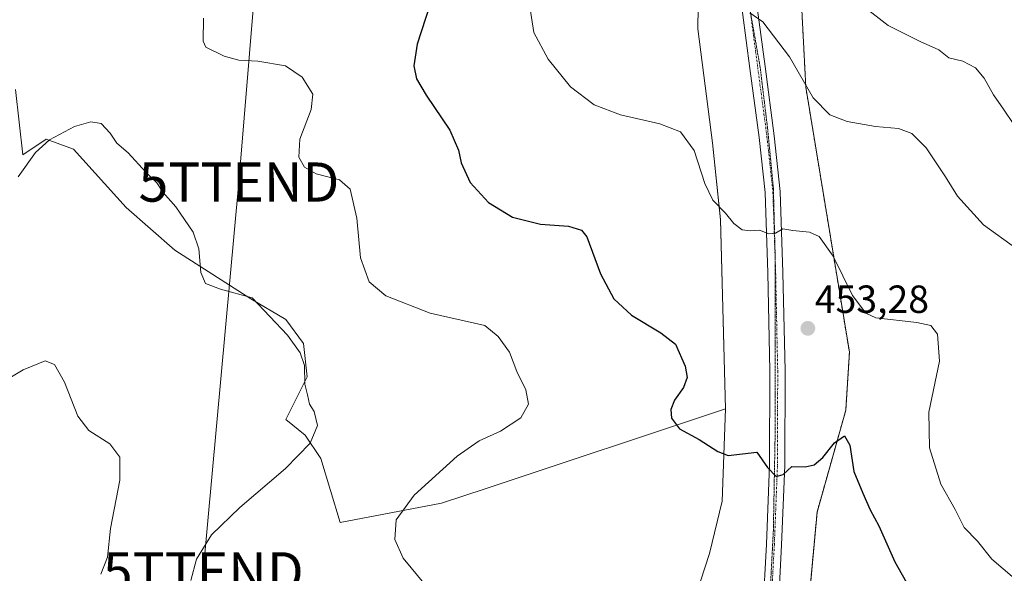
# Model space of a CAD drawing. Units: metres. Extents: x 615222 to 618702, y 4671546 to 4673916.
# Drawn here: x 616550 to 616801, y 4673307 to 4673448 of the extents above; entities that cross this region are included whole.
import ezdxf
from ezdxf.enums import TextEntityAlignment as Align

# ---------------------------------------------------------------- set-up
doc = ezdxf.new("R2010")
doc.units = ezdxf.units.M
doc.header["$MEASUREMENT"] = 0
for name, pattern in [('TRAZO_Y_PUNTO', [1, 0.5, -0.25, 0, -0.25]), ('TRAZOS', [0.75, 0.5, -0.25]), ('TRAZOS2', [0.375, 0.25, -0.125])]:
    doc.linetypes.add(name, pattern=pattern)
doc.layers.get('0').update_dxf_attribs({"lineweight": 5})
for name, color, linetype, lineweight in [('Arbolado forestal', 92, 'TRAZOS', 0), ('Arbolado forestal CxS', 92, 'Continuous', 0), ('Carátula', 7, 'Continuous', 5), ('Cultivos herbáceos CxS', 92, 'Continuous', 0), ('Curva de nivel maestra', 36, 'Continuous', 30), ('Curva de nivel normal', 36, 'Continuous', 0), ('Matorral', 135, 'Continuous', 0), ('Matorral CxS', 135, 'Continuous', 0), ('Pastizal CxS', 92, 'Continuous', 0), ('Pista pavimentada', 135, 'Continuous', 13), ('Pista pavimentada Cxs', 135, 'Continuous', 0), ('Pista pavimentada eje', 135, 'TRAZO_Y_PUNTO', 0), ('Punto de cota en terreno', 7, 'Continuous', 0), ('Rótulo de punto de cota en terreno', 19, 'Continuous', 0), ('Tendido', 6, 'Continuous', 0), ('Torre de tendido puntual', 7, 'Continuous', 0), ('Vía pecuaria eje', 92, 'TRAZOS2', 0)]:
    doc.layers.add(name, color=color, linetype=linetype, lineweight=lineweight)
doc.styles.add('Arial', font='txt', dxfattribs={"height": 0.2})

# ---------------------------------------------------------------- blocks, each defined once
blk = doc.blocks.new('*U163')
at = {"layer": 'Cultivos herbáceos CxS', "color": 92, "linetype": 'Continuous', "lineweight": 0}
blk.add_polyline3d([(616549.15, 4673430.52, 442.72), (616551.06, 4673413.82, 440.49), (616557.02, 4673417.79, 439.97), (616563.98, 4673415.31, 439.38), (616577.39, 4673400.4, 438.9), (616589.81, 4673389.46, 439.29), (616609.18, 4673377.04, 439.84), (616618.13, 4673371.76, 440.3), (616622.6, 4673365.61, 440.23), (616623.59, 4673357.16, 439.86), (616618.12, 4673346.23, 439.07), (616623.09, 4673342.25, 439.69), (616627.07, 4673336.29, 440.43), (616632.03, 4673319.89, 443.56), (616657.87, 4673324.86, 445.77), (616669.01, 4673328.57, 446.72), (616730.33, 4673348.99, 450.96), (616729.47, 4673325.42, 448.94), (616726.23, 4673311.98, 447.82), (616715.11, 4673277.69, 444.72)], dxfattribs=at)
blk = doc.blocks.new('*U177')
at = {"layer": 'Curva de nivel normal', "color": 36, "linetype": 'Continuous', "lineweight": 0}
blk.add_polyline3d([(616765.36, 4673451.83, 465), (616771.82, 4673446.87, 465), (616779.98, 4673442.78, 465), (616784.7, 4673440.66, 465), (616787.28, 4673438.63, 465), (616790.82, 4673437.75, 465), (616794.06, 4673436.08, 465), (616796.3, 4673433.43, 465), (616798.62, 4673429.12, 465), (616801.2, 4673425.51, 465), (616806.47, 4673417.64, 465)], dxfattribs=at)
blk = doc.blocks.new('*U182')
at = {"layer": 'Curva de nivel normal', "color": 36, "linetype": 'Continuous', "lineweight": 0}
blk.add_polyline3d([(616570.97, 4673306.74, 435), (616572.6, 4673311.07, 435), (616573.44, 4673318.38, 435), (616575.78, 4673330.73, 435), (616575.76, 4673336.59, 435), (616573.24, 4673340.04, 435), (616567.91, 4673343.46, 435), (616565.1, 4673347.08, 435), (616561.67, 4673355.76, 435), (616559.12, 4673360.24, 435), (616556.77, 4673361.2, 435), (616551.13, 4673358.91, 435), (616537.07, 4673350.59, 435)], dxfattribs=at)
blk = doc.blocks.new('*U186')
at = {"layer": 'Curva de nivel normal', "color": 36, "linetype": 'Continuous', "lineweight": 0}
blk.add_polyline3d([(616680.24, 4673452.72, 455), (616681.39, 4673445.02, 455), (616685.09, 4673438.22, 455), (616690.77, 4673431.15, 455), (616696.8, 4673426.62, 455), (616703.52, 4673424.05, 455), (616713.5, 4673421.76, 455), (616718.83, 4673419.72, 455), (616722.27, 4673414.97, 455), (616725.02, 4673406.48, 455), (616727.06, 4673402.23, 455), (616730.26, 4673398.9, 455), (616732.42, 4673396.27, 455), (616734.57, 4673394.71, 455), (616736.55, 4673394.39, 455), (616738.94, 4673394.58, 455), (616741.32, 4673393.63, 455), (616743.02, 4673393.8, 455), (616744.92, 4673394.94, 455), (616747.5, 4673394.46, 455), (616751.7, 4673394.1, 455), (616754.17, 4673392.97, 455), (616757.79, 4673387.91, 455), (616762.68, 4673377.87, 455), (616766.09, 4673373.41, 455), (616768.63, 4673372.19, 455), (616779.06, 4673370.98, 455), (616782.71, 4673370.28, 455), (616784.36, 4673368.02, 455), (616784.88, 4673361.11, 455), (616782.16, 4673348.13, 455), (616782.37, 4673339.01, 455), (616785.19, 4673329.72, 455), (616788.92, 4673323.27, 455), (616791.21, 4673318.66, 455), (616794.55, 4673315.16, 455), (616798.26, 4673310.55, 455), (616806.9, 4673303.14, 455)], dxfattribs=at)
blk = doc.blocks.new('*U192')
at = {"layer": 'Curva de nivel normal', "color": 36, "linetype": 'Continuous', "lineweight": 0}
blk.add_polyline3d([(616549.85, 4673408.24, 440), (616554.25, 4673414.43, 440), (616557.85, 4673417.62, 440), (616564.23, 4673421.02, 440), (616568.42, 4673422.26, 440), (616571, 4673421.79, 440), (616573.33, 4673419.36, 440), (616575, 4673416.78, 440), (616577.89, 4673414.33, 440), (616582.42, 4673409.43, 440), (616585.26, 4673406.63, 440), (616586.86, 4673404.2, 440), (616590.07, 4673400.52, 440), (616594.47, 4673394.08, 440), (616595.92, 4673389.78, 440), (616596.41, 4673383.76, 440), (616597.68, 4673380.98, 440), (616601.46, 4673379.53, 440), (616609.55, 4673377.33, 440), (616618.57, 4673367.81, 440), (616621.82, 4673363.27, 440), (616622.86, 4673360.03, 440), (616622.95, 4673355.26, 440), (616623.65, 4673352.54, 440), (616624.19, 4673350.12, 440), (616625.34, 4673348.24, 440), (616626.23, 4673344.68, 440), (616624.35, 4673340.18, 440), (616618.05, 4673333.68, 440), (616606.39, 4673323.73, 440), (616599.17, 4673316.78, 440), (616595.37, 4673310.58, 440), (616593.87, 4673305.12, 440)], dxfattribs=at)
blk = doc.blocks.new('*U193')
at = {"layer": 'Curva de nivel normal', "color": 36, "linetype": 'Continuous', "lineweight": 0}
blk.add_polyline3d([(616597.13, 4673448.68, 445), (616597.01, 4673442.87, 445), (616597.73, 4673441.28, 445), (616602.4, 4673439.04, 445), (616606.14, 4673437.97, 445), (616610.98, 4673437.76, 445), (616618.08, 4673436.53, 445), (616622.3, 4673433.64, 445), (616625, 4673429.28, 445), (616624.63, 4673425.39, 445), (616621.69, 4673417.78, 445), (616621.45, 4673413.24, 445), (616622.86, 4673410.71, 445), (616625.9, 4673409.01, 445), (616631.84, 4673407.47, 445), (616634.5, 4673405.08, 445), (616636.22, 4673397.68, 445), (616637.2, 4673387.56, 445), (616639.42, 4673381.36, 445), (616643.6, 4673377.82, 445), (616654.96, 4673373.43, 445), (616668.93, 4673370.27, 445), (616672.29, 4673367.46, 445), (616675.15, 4673363.45, 445), (616677.06, 4673358.53, 445), (616679.32, 4673353.79, 445), (616680.03, 4673350.19, 445), (616678.09, 4673346.7, 445), (616672.91, 4673343.25, 445), (616667.41, 4673340.75, 445), (616661.85, 4673336.86, 445), (616650.88, 4673326.94, 445), (616646.27, 4673320.65, 445), (616645.95, 4673315.62, 445), (616648.04, 4673310.84, 445), (616653.76, 4673303.9, 445)], dxfattribs=at)
blk = doc.blocks.new('*U196')
at = {"layer": 'Curva de nivel normal', "color": 36, "linetype": 'Continuous', "lineweight": 0}
blk.add_polyline3d([(616736.51, 4673450.06, 460), (616739.84, 4673447.77, 460), (616746.6, 4673438.86, 460), (616752.66, 4673428.38, 460), (616756.88, 4673424.02, 460), (616761.36, 4673422.35, 460), (616768.53, 4673421.08, 460), (616774.39, 4673420.55, 460), (616777.81, 4673419.28, 460), (616781.45, 4673415.58, 460), (616786.4, 4673408.2, 460), (616789.46, 4673403.26, 460), (616796.12, 4673395.92, 460), (616804.33, 4673389.97, 460)], dxfattribs=at)
blk = doc.blocks.new('*U201')
at = {"layer": 'Curva de nivel maestra', "color": 36, "linetype": 'Continuous', "lineweight": 30}
blk.add_polyline3d([(616654.88, 4673452.01, 450), (616651.63, 4673442.11, 450), (616650.79, 4673436.58, 450), (616651.47, 4673433.26, 450), (616653.93, 4673429.06, 450), (616659.94, 4673420.15, 450), (616662.22, 4673415.01, 450), (616662.86, 4673411.77, 450), (616665.19, 4673406.76, 450), (616669.84, 4673401.66, 450), (616675.96, 4673397.93, 450), (616683.08, 4673396.08, 450), (616690.28, 4673395.64, 450), (616693.59, 4673394.56, 450), (616694.9, 4673392.88, 450), (616698.42, 4673383.41, 450), (616701.78, 4673377.04, 450), (616706.32, 4673372.84, 450), (616713.81, 4673368.4, 450), (616717.5, 4673365.49, 450), (616720.03, 4673359.87, 450), (616720.5, 4673356.94, 450), (616719.58, 4673354.42, 450), (616717.31, 4673351.16, 450), (616716.32, 4673348.76, 450), (616716.54, 4673346.56, 450), (616718.58, 4673343.82, 450), (616723.55, 4673341.14, 450), (616728.37, 4673338.03, 450), (616730.96, 4673337, 450), (616738.29, 4673337.9, 450), (616741, 4673333.94, 450), (616743.24, 4673331.64, 450), (616745, 4673332.15, 450), (616747.25, 4673334.2, 450), (616750.59, 4673334.15, 450), (616752.92, 4673334.69, 450), (616755.14, 4673336.57, 450), (616758.12, 4673340.28, 450), (616760.67, 4673342.06, 450), (616762.02, 4673339.68, 450), (616763.04, 4673332.98, 450), (616765.32, 4673327.41, 450), (616767.23, 4673323.13, 450), (616769.4, 4673319.04, 450), (616773.47, 4673309.91, 450), (616778.3, 4673301.28, 450)], dxfattribs=at)
blk = doc.blocks.new('5PATER')
at = {"layer": 'Carátula', "linetype": 'Continuous', "lineweight": 5}
h = blk.add_hatch(color=250, dxfattribs=at)
edge = h.paths.add_edge_path()
edge.add_ellipse((0, 0.01), major_axis=(-1.33, -1.34), ratio=0.999422, start_angle=0, end_angle=360)
blk = doc.blocks.new('5TTEND')
blk.add_text('5TTEND', height=10).set_placement((0, 0), align=Align.MIDDLE_CENTER)

msp = doc.modelspace()

# ---------------------------------------------------------------- linework, layer by layer
at = {"layer": 'Arbolado forestal', "color": 92, "linetype": 'TRAZOS', "lineweight": 0}
msp.add_polyline3d([(616763.29, 4673273.52, 444.09), (616752.63, 4673279.54, 443.97), (616750.32, 4673286.49, 444.46), (616753.65, 4673322.6, 448.2), (616760.97, 4673348.59, 450.82), (616761.9, 4673363.42, 452.28), (616750.78, 4673431.09, 459.77), (616748.47, 4673475.58, 465.83), (616755.42, 4673516.36, 469.98), (616753.82, 4673543.57, 470.85), (616753.67, 4673548.34, 470.47)], dxfattribs=at)
at = {"layer": 'Arbolado forestal CxS', "color": 92, "linetype": 'Continuous', "lineweight": 0}
msp.add_polyline3d([(616750.32, 4673286.49, 444.46), (616753.65, 4673322.6, 448.2), (616760.97, 4673348.59, 450.82), (616761.9, 4673363.42, 452.28), (616750.78, 4673431.09, 459.77), (616748.47, 4673475.58, 465.83), (616755.42, 4673516.36, 469.98), (616753.82, 4673543.57, 470.85), (616753.67, 4673548.34, 470.47), (616760.18, 4673542.87, 471.6), (616773.95, 4673531.31, 473.37), (616793.5, 4673514.89, 475.21), (616794.56, 4673521.26, 475.05), (616862.36, 4673606.66, 476.36)], dxfattribs=at)
at = {"layer": 'Cultivos herbáceos CxS', "color": 92, "linetype": 'Continuous', "lineweight": 0}
for points in [[(616730.33, 4673348.99, 450.96), (616669.01, 4673328.57, 446.72), (616657.87, 4673324.86, 445.77), (616632.03, 4673319.89, 443.56), (616627.07, 4673336.29, 440.43), (616623.09, 4673342.25, 439.69), (616618.12, 4673346.23, 439.07), (616623.59, 4673357.16, 439.86), (616622.6, 4673365.61, 440.23), (616618.13, 4673371.76, 440.3), (616609.18, 4673377.04, 439.84), (616589.81, 4673389.46, 439.29), (616577.39, 4673400.4, 438.9), (616563.98, 4673415.31, 439.38), (616557.02, 4673417.79, 439.97), (616551.06, 4673413.82, 440.49), (616549.15, 4673430.52, 442.72)], [(616592.4, 4672826.83, 415.73), (616603.06, 4672864.37, 417.1), (616614.64, 4672894.96, 419.29), (616621.59, 4672916.74, 422.2), (616624.9, 4672937.71, 424.21), (616624.23, 4672954.22, 424.88), (616621.78, 4672983.37, 426.61), (616620.45, 4673016.19, 427.77), (616620.33, 4673019.14, 427.82), (616620.22, 4673021.95, 427.92), (616620.01, 4673027.17, 427.98), (616624.86, 4673064.26, 428.1), (616632.22, 4673096.21, 430.28), (616637.63, 4673125.82, 434.29), (616650.36, 4673156.87, 431.99), (616663.62, 4673190.47, 433.53), (616684.99, 4673236.9, 439.13), (616700.75, 4673267.49, 444.14), (616709.08, 4673270.27, 443.87), (616715.11, 4673277.69, 444.72), (616726.23, 4673311.98, 447.82), (616729.47, 4673325.42, 448.94), (616730.33, 4673348.99, 450.96)]]:
    msp.add_polyline3d(points, dxfattribs=at)
at = {"layer": 'Matorral', "color": 135, "linetype": 'Continuous', "lineweight": 0}
for points in [[(616732.97, 4673517.27, 465.4), (616730.4, 4673512.65, 463.94), (616725.77, 4673486.7, 461.27), (616723.59, 4673468.27, 461.02), (616723.22, 4673445.99, 459.06), (616726.94, 4673416.89, 455.65), (616729.01, 4673397.27, 454.61), (616730.33, 4673348.99, 450.96)], [(616730.33, 4673348.99, 450.96), (616669.01, 4673328.57, 446.72), (616657.87, 4673324.86, 445.77), (616632.03, 4673319.89, 443.56), (616627.07, 4673336.29, 440.43), (616623.09, 4673342.25, 439.69), (616618.12, 4673346.23, 439.07), (616623.59, 4673357.16, 439.86), (616622.6, 4673365.61, 440.23), (616618.13, 4673371.76, 440.3), (616609.18, 4673377.04, 439.84), (616589.81, 4673389.46, 439.29), (616577.39, 4673400.4, 438.9), (616563.98, 4673415.31, 439.38), (616557.02, 4673417.79, 439.97), (616551.06, 4673413.82, 440.49), (616549.15, 4673430.52, 442.72)]]:
    msp.add_polyline3d(points, dxfattribs=at)
at = {"layer": 'Matorral CxS', "color": 135, "linetype": 'Continuous', "lineweight": 0}
msp.add_polyline3d([(616723.59, 4673468.27, 461.02), (616723.22, 4673445.99, 459.06), (616726.94, 4673416.89, 455.65), (616729.01, 4673397.26, 454.61), (616730.33, 4673348.99, 450.96), (616669.01, 4673328.57, 446.72), (616657.87, 4673324.86, 445.77), (616632.03, 4673319.89, 443.56), (616627.07, 4673336.29, 440.43), (616623.09, 4673342.25, 439.69), (616618.12, 4673346.23, 439.07), (616623.59, 4673357.16, 439.86), (616622.6, 4673365.61, 440.23), (616618.13, 4673371.76, 440.3), (616609.18, 4673377.04, 439.84), (616589.81, 4673389.46, 439.29), (616577.39, 4673400.4, 438.9), (616563.98, 4673415.31, 439.38), (616557.02, 4673417.79, 439.97), (616551.06, 4673413.82, 440.49), (616549.15, 4673430.52, 442.72)], dxfattribs=at)
at = {"layer": 'Pastizal CxS', "color": 92, "linetype": 'Continuous', "lineweight": 0}
for points in [[(616763.29, 4673273.52, 444.09), (616752.63, 4673279.54, 443.97), (616750.32, 4673286.49, 444.46), (616753.65, 4673322.6, 448.2), (616760.97, 4673348.59, 450.82), (616761.9, 4673363.42, 452.28), (616750.78, 4673431.09, 459.77), (616748.47, 4673475.58, 465.83), (616755.42, 4673516.36, 469.98), (616753.82, 4673543.57, 470.85), (616753.67, 4673548.34, 470.47)], [(616732.97, 4673517.27, 465.4), (616730.4, 4673512.65, 463.94), (616725.77, 4673486.7, 461.27), (616723.59, 4673468.27, 461.02), (616723.22, 4673445.99, 459.06), (616726.94, 4673416.89, 455.65), (616729.01, 4673397.27, 454.61), (616730.33, 4673348.99, 450.96)], [(616748.47, 4673475.58, 465.83), (616750.78, 4673431.09, 459.77), (616761.9, 4673363.42, 452.28), (616760.97, 4673348.59, 450.82), (616753.65, 4673322.6, 448.2), (616750.32, 4673286.49, 444.46)], [(616715.11, 4673277.69, 444.72), (616726.23, 4673311.98, 447.82), (616729.47, 4673325.42, 448.94), (616730.33, 4673348.99, 450.96), (616729.01, 4673397.26, 454.61), (616726.94, 4673416.89, 455.65), (616723.22, 4673445.99, 459.06), (616723.59, 4673468.27, 461.02)], [(616592.4, 4672826.83, 415.73), (616603.06, 4672864.37, 417.1), (616614.64, 4672894.96, 419.29), (616621.59, 4672916.74, 422.2), (616624.9, 4672937.71, 424.21), (616624.23, 4672954.22, 424.88), (616621.78, 4672983.37, 426.61), (616620.45, 4673016.19, 427.77), (616620.33, 4673019.14, 427.82), (616620.22, 4673021.95, 427.92), (616620.01, 4673027.17, 427.98), (616624.86, 4673064.26, 428.1), (616632.22, 4673096.21, 430.28), (616637.63, 4673125.82, 434.29), (616650.36, 4673156.87, 431.99), (616663.62, 4673190.47, 433.53), (616684.99, 4673236.9, 439.13), (616700.75, 4673267.49, 444.14), (616709.08, 4673270.27, 443.87), (616715.11, 4673277.69, 444.72), (616726.23, 4673311.98, 447.82), (616729.47, 4673325.42, 448.94), (616730.33, 4673348.99, 450.96)]]:
    msp.add_polyline3d(points, dxfattribs=at)
at = {"layer": 'Pista pavimentada', "color": 135, "linetype": 'Continuous', "lineweight": 13}
for points in [[(616747.21, 4673565.67, 468.48), (616747.02, 4673565.14, 468.47), (616746.67, 4673564.33, 468.45), (616746.36, 4673563.59, 468.43), (616745.5, 4673561.56, 468.48), (616743.77, 4673556.03, 468.57), (616741.79, 4673546.19, 468.15), (616739.29, 4673518.01, 465.98), (616737.8, 4673490.57, 463.53), (616736.78, 4673474.43, 462.16), (616737.56, 4673457.79, 460.8), (616740.37, 4673436.4, 458.87), (616742.73, 4673418.67, 457.41), (616744.25, 4673404.45, 456.05), (616744.95, 4673383.79, 453.95), (616745.48, 4673358.66, 452.02), (616745.42, 4673334.45, 449.94), (616744.61, 4673314.2, 447.82), (616743.72, 4673297.07, 446), (616743.61, 4673293.58, 445.61), (616743.29, 4673290.11, 445.32), (616742.76, 4673286.66, 445.06), (616742.64, 4673286.1, 445.01)], [(616739.85, 4673297.23, 446.26), (616740.75, 4673314.38, 448.22), (616741.55, 4673334.53, 449.99), (616741.61, 4673358.62, 451.93), (616741.08, 4673383.68, 453.95), (616740.38, 4673404.18, 456.01), (616738.88, 4673418.21, 457.24), (616736.53, 4673435.9, 458.68), (616733.7, 4673457.44, 460.59), (616732.9, 4673474.46, 462.03), (616733.94, 4673490.8, 463.12), (616735.43, 4673518.28, 465.75), (616738, 4673546.52, 467.99)]]:
    msp.add_polyline3d(points, dxfattribs=at)
at = {"layer": 'Pista pavimentada Cxs', "color": 135, "linetype": 'Continuous', "lineweight": 0}
for points in [[(616739.85, 4673297.23, 446.26), (616740.75, 4673314.38, 448.22), (616741.55, 4673334.53, 449.99), (616741.61, 4673358.62, 451.93), (616741.08, 4673383.68, 453.95), (616740.38, 4673404.18, 456.01), (616738.88, 4673418.21, 457.24), (616736.53, 4673435.9, 458.68), (616733.7, 4673457.44, 460.59)], [(616737.56, 4673457.79, 460.8), (616740.37, 4673436.4, 458.87), (616742.73, 4673418.67, 457.41), (616744.25, 4673404.45, 456.05), (616744.95, 4673383.79, 453.95), (616745.48, 4673358.66, 452.02), (616745.42, 4673334.45, 449.94), (616744.61, 4673314.2, 447.82), (616743.72, 4673297.07, 446)]]:
    msp.add_polyline3d(points, dxfattribs=at)
at = {"layer": 'Pista pavimentada eje', "color": 135, "linetype": 'TRAZO_Y_PUNTO', "lineweight": 0}
msp.add_polyline3d([(616746.12, 4673569.09, 468.39), (616745, 4673565.17, 468.39), (616743.74, 4673562.2, 468.41), (616741.95, 4673556.5, 468.39), (616739.93, 4673546.45, 468.04), (616737.43, 4673518.14, 465.87), (616735.94, 4673490.68, 463.31), (616734.9, 4673474.44, 462.05), (616735.69, 4673457.62, 460.57), (616738.51, 4673436.16, 458.78), (616740.87, 4673418.45, 457.37), (616742.38, 4673404.32, 456.04), (616743.08, 4673383.74, 453.97), (616743.61, 4673358.64, 451.98), (616743.55, 4673334.49, 449.97), (616742.75, 4673314.29, 448.1), (616741.85, 4673297.15, 446.29), (616741.75, 4673293.7, 445.87), (616741.44, 4673290.33, 445.56), (616740.92, 4673287, 445.17), (616740.76, 4673286.29, 445.07)], dxfattribs=at)
at = {"layer": 'Tendido', "color": 6, "linetype": 'Continuous', "lineweight": 0}
msp.add_polyline3d([(616578.28, 4673073.4, 425.04), (616585.84, 4673165.82, 428.69), (616590.58, 4673222.79, 434.29), (616597.08, 4673307.34, 440.48), (616606.17, 4673406.87, 441.8), (616612.83, 4673488.05, 450.29), (616619.45, 4673568.78, 454.95), (616627.52, 4673667.13, 467.47), (616633.85, 4673746.43, 474.79)], dxfattribs=at)
at = {"layer": 'Vía pecuaria eje', "color": 92, "linetype": 'TRAZOS2', "lineweight": 0}
for points in [[(616736.17, 4673454.02, 460.24), (616736.27, 4673452.37, 460.1), (616736.7, 4673449.94, 459.92), (616736.99, 4673448.3, 459.8), (616737.71, 4673444.23, 459.46), (616738.43, 4673440.16, 459.14), (616739.15, 4673436.09, 458.8), (616739.63, 4673432.13, 458.45), (616740.11, 4673428.18, 458.11), (616740.58, 4673424.23, 457.81), (616741.06, 4673420.28, 457.52), (616741.54, 4673415.33, 457.12), (616742.02, 4673410.38, 456.65), (616742.5, 4673405.43, 456.15), (616742.62, 4673400.88, 455.67), (616742.74, 4673396.33, 455.19), (616742.86, 4673391.78, 454.72), (616742.98, 4673387.22, 454.28), (616742.98, 4673386.68, 454.23)], [(616742.98, 4673386.68, 454.23), (616742.98, 4673382.91, 453.91), (616742.98, 4673378.6, 453.55), (616742.98, 4673374.29, 453.15), (616742.98, 4673369.98, 452.75), (616742.98, 4673365.67, 452.45), (616742.98, 4673361.36, 452.16), (616742.98, 4673357.05, 451.85), (616742.98, 4673352.73, 451.51), (616742.98, 4673348.42, 451.12), (616742.98, 4673344.11, 450.79), (616742.9, 4673339.72, 450.41), (616742.82, 4673335.33, 450.04), (616742.74, 4673330.94, 449.69), (616742.66, 4673326.55, 449.35), (616742.58, 4673322.16, 448.97), (616742.5, 4673317.76, 448.5), (616742.26, 4673313.21, 448.06), (616742.02, 4673308.66, 447.52), (616741.78, 4673304.11, 447.05)]]:
    msp.add_polyline3d(points, dxfattribs=at)

# ---------------------------------------------------------------- block references
at = {"layer": 'Cultivos herbáceos CxS', "color": 92, "linetype": 'Continuous', "lineweight": 0}
msp.add_blockref('*U163', (0, 0), dxfattribs=at)
at = {"layer": 'Curva de nivel maestra', "color": 36, "linetype": 'Continuous', "lineweight": 30}
msp.add_blockref('*U201', (0, 0), dxfattribs=at)
at = {"layer": 'Curva de nivel normal', "color": 36, "linetype": 'Continuous', "lineweight": 0}
for name in ['*U182', '*U192', '*U193', '*U186', '*U196', '*U177']:
    msp.add_blockref(name, (0, 0), dxfattribs=at)
at = {"layer": 'Punto de cota en terreno', "linetype": 'Continuous', "lineweight": 0}
msp.add_blockref('5PATER', (616751.3, 4673369.51, 453.28), dxfattribs=at)
at = {"layer": 'Torre de tendido puntual', "linetype": 'Continuous', "lineweight": 0}
for p in [(616606.17, 4673406.87, 441.77), (616597.08, 4673307.34, 440.37)]:
    msp.add_blockref('5TTEND', p, dxfattribs=at)

# ---------------------------------------------------------------- texts
at = {"layer": 'Rótulo de punto de cota en terreno', "color": 19, "linetype": 'Continuous', "lineweight": 0, "style": 'Arial'}
msp.add_text('453,28', height=7, dxfattribs=at).set_placement((616753.06, 4673371.27), align=Align.BOTTOM_LEFT)

doc.saveas('drawing.dxf')
